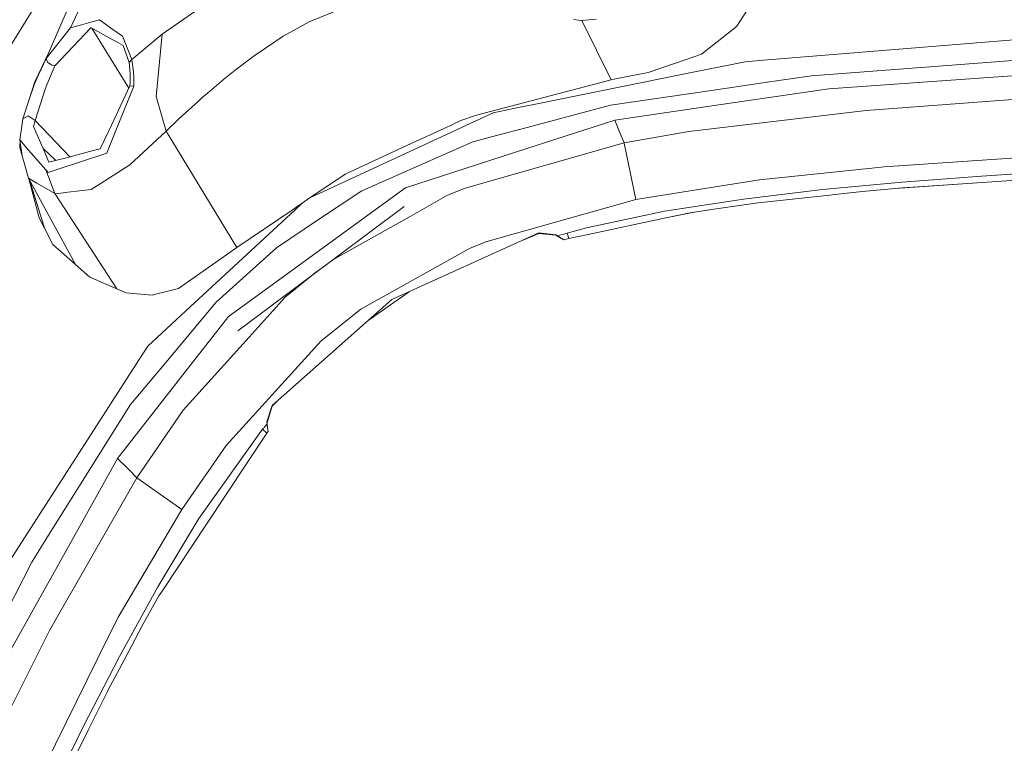
# Model space of a CAD drawing. Units: millimetres. Extents: x 745 to 8840, y -308 to 3703.
# Drawn here: x 2771 to 2999, y 2527 to 2695 of the extents above; entities that cross this region are included whole.
import ezdxf

# ---------------------------------------------------------------- set-up
doc = ezdxf.new("R2010")
doc.units = ezdxf.units.MM
doc.layers.add('1', color=7, linetype='Continuous', true_color=0xffffff)
doc.styles.add('blockfont', font='simplex.shx')
doc.dimstyles.get("Standard").update_dxf_attribs({"dimtxt": 0.18, "dimasz": 0.18, "dimexe": 0.18, "dimexo": 0.0625, "dimgap": 0.09, "dimtad": 0, "dimtih": 1, "dimtoh": 1, "dimdec": 4, "dimzin": 0, "dimdsep": 46, "dimtxsty": 'Standard', "dimcen": 0.09, "dimadec": 0, "dimazin": 0, "dimtfac": 1, "dimtdec": 4, "dimtofl": 0, "dimtmove": 0, "dimatfit": 3, "dimfxl": 1, "dimtolj": 1, "dimtzin": 0, "dimarcsym": 0})

# ---------------------------------------------------------------- blocks, each defined once
blk = doc.blocks.new('_U7')
at = {"layer": '1', "color": 18, "lineweight": 13}
for p, q in [((974.846274, 1197.49653), (974.846274, 3247.608534)), ((974.846274, 3245.608534), (2647.06897, 3245.608534)), ((4820, 3245.608534), (3147.777303, 3245.608534)), ((2678.933553, 3170.608534), (2653.933553, 3170.608534)), ((2653.933553, 3170.608534), (2653.933553, 3076.858534)), ((2910.60022, 3170.608534), (2885.60022, 3170.608534)), ((2910.60022, 3076.858534), (2910.60022, 3170.608534)), ((2653.933553, 3076.858534), (2678.933553, 3076.858534)), ((2885.60022, 3076.858534), (2910.60022, 3076.858534))]:
    blk.add_line(p, q, dxfattribs=at)
at = {"layer": '1', "color": 18, "lineweight": 70}
for points in [[(974.846274, 3245.608534), (1024.846224, 3259.005994), (1024.846323, 3232.211075)], [(4820, 3245.608534), (4770.000049, 3232.211075), (4769.999951, 3259.005994)]]:
    blk.add_solid(points, dxfattribs=at)
at = {"layer": '1', "color": 18, "linetype": 'Continuous', "lineweight": 13, "char_height": 50, "attachment_point": 7, "line_spacing_factor": 0.903614, "style": 'blockfont'}
for s, insert in [('\\W1.1047;BBC', (2990.489803, 3206.712701)), ('\\W1.2752;151.4', (2651.21897, 3206.712701)), ('\\W1.1591;3845', (2678.458553, 3084.837701))]:
    blk.add_mtext(s, dxfattribs=dict(at, insert=insert))

msp = doc.modelspace()

# ---------------------------------------------------------------- linework, layer by layer
at = {"layer": '1', "color": 18, "linetype": 'Continuous', "lineweight": 13}
for p, q in [((2793.588907, 2718.193796), (2782.331258, 2693.37633)), ((2942.343503, 2702.447918), (2936.894923, 2693.7938)), ((2782.624274, 2700.090912), (2776.644498, 2686.250237)), ((2815.406114, 2700.206068), (2803.588182, 2691.937235)), ((2763.807803, 2681.92735), (2774.668962, 2699.319986)), ((2845.101148, 2697.814968), (2837.691098, 2694.813278)), ((2789.016277, 2695.243385), (2786.506683, 2694.542435)), ((2789.016277, 2695.243385), (2792.154819, 2693.020132)), ((2900.148898, 2695.195702), (2898.959905, 2695.338753)), ((2900.917798, 2695.14015), (2900.148898, 2695.195702)), ((2904.221803, 2695.399311), (2900.917798, 2695.14015)), ((2907.729179, 2681.362179), (2900.917798, 2695.14015)), ((2782.331258, 2693.37633), (2776.644498, 2686.250237)), ((2787.014991, 2693.375376), (2781.485349, 2687.560108)), ((2782.331258, 2693.37633), (2784.873515, 2694.08634)), ((2784.873515, 2694.08634), (2786.506683, 2694.542435)), ((2787.061483, 2693.424252), (2787.014991, 2693.375376)), ((2787.231714, 2693.330792), (2787.061483, 2693.424252)), ((2787.231714, 2693.330792), (2795.82933, 2679.398253)), ((2791.969806, 2690.733936), (2787.231714, 2693.330792)), ((2792.154819, 2693.020132), (2794.343978, 2691.469219)), ((2837.691098, 2694.813278), (2831.657678, 2691.445854)), ((2935.935289, 2693.034914), (2928.69404, 2687.307861)), ((2936.894923, 2693.7938), (2935.935289, 2693.034914)), ((2943.076164, 2685.877946), (3027.449399, 2692.819265)), ((2792.920381, 2690.212753), (2791.969806, 2690.733936)), ((2794.343978, 2691.469219), (2795.130283, 2689.540651)), ((2803.588182, 2691.937235), (2796.565801, 2686.019686)), ((2802.201778, 2677.477148), (2803.588182, 2691.937235)), ((2825.333387, 2687.252071), (2831.657678, 2691.445854)), ((2794.519693, 2689.336088), (2792.920381, 2690.212753)), ((2795.873195, 2685.345677), (2794.519693, 2689.336088)), ((2795.130283, 2689.540651), (2796.565801, 2686.019686)), ((2777.117964, 2687.346112), (2774.046212, 2680.840281)), ((2776.644498, 2686.250237), (2774.903804, 2682.496098)), ((2776.644498, 2686.250237), (2776.946098, 2685.422686)), ((2778.683931, 2684.614208), (2781.485349, 2687.560108)), ((2796.565801, 2686.019686), (2795.873195, 2685.345677)), ((2796.565801, 2686.019686), (2796.934158, 2683.228043)), ((2825.195581, 2687.160757), (2820.463926, 2683.598068)), ((2825.333387, 2687.252071), (2825.195581, 2687.160757)), ((2928.69404, 2687.307861), (2922.83538, 2685.290363)), ((2954.164296, 2682.267335), (3027.693063, 2687.820104)), ((2776.804954, 2680.14529), (2778.683931, 2684.614208)), ((2777.971536, 2684.732226), (2776.946098, 2685.422686)), ((2777.971536, 2684.732226), (2778.683931, 2684.614208)), ((2795.873195, 2685.345677), (2796.145231, 2682.84395)), ((2922.83538, 2685.290363), (2916.268378, 2683.028725)), ((2924.453765, 2682.626632), (2938.771278, 2685.523656)), ((2938.771278, 2685.523656), (2943.076164, 2685.877946)), ((2958.221704, 2679.216531), (3027.885944, 2684.254792)), ((2773.940355, 2680.418041), (2774.903804, 2682.496098)), ((2796.123534, 2680.542496), (2796.160012, 2681.494024)), ((2796.160012, 2681.494024), (2796.145231, 2682.84395)), ((2797.011882, 2681.69072), (2796.934158, 2683.228043)), ((2797.011882, 2681.69072), (2797.022134, 2680.599478)), ((2817.800313, 2681.445149), (2814.520389, 2678.662327)), ((2820.463926, 2683.598068), (2817.800313, 2681.445149)), ((2890.536338, 2675.763515), (2924.453765, 2682.626632)), ((2907.729179, 2681.362179), (2909.099847, 2681.629685)), ((2909.099847, 2681.629685), (2916.268378, 2683.028725)), ((2954.164296, 2682.267335), (2944.436818, 2680.841115)), ((2772.6641, 2676.564243), (2774.046212, 2680.840281)), ((2772.6641, 2676.564243), (2773.940355, 2680.418041)), ((2774.08269, 2671.927956), (2776.402265, 2679.187801)), ((2776.402265, 2679.187801), (2776.804954, 2680.14529)), ((2796.080619, 2679.929522), (2791.849881, 2670.98501)), ((2797.009736, 2679.896381), (2792.521507, 2668.791321)), ((2796.080619, 2679.929522), (2796.123534, 2680.542496)), ((2797.009736, 2679.896381), (2796.080619, 2679.929522)), ((2797.009736, 2679.896381), (2797.022134, 2680.599478)), ((2876.50016, 2673.168924), (2907.729179, 2681.362179)), ((2930.968791, 2678.866294), (2944.436818, 2680.841115)), ((2932.132751, 2675.435689), (2958.221704, 2679.216531)), ((2802.201778, 2677.477148), (2802.201778, 2677.476195)), ((2802.201778, 2677.476195), (2802.201778, 2677.475956)), ((2804.470807, 2669.4608), (2802.201778, 2677.475956)), ((2811.968595, 2676.409271), (2812.788755, 2677.141216)), ((2814.520389, 2678.662327), (2812.788755, 2677.141216)), ((2907.580644, 2675.436881), (2930.968791, 2678.866294)), ((2966.844112, 2674.259809), (3007.617503, 2677.295116)), ((2771.256238, 2672.312763), (2772.6641, 2676.564243)), ((2811.968595, 2676.409271), (2809.683114, 2674.336699)), ((2880.337983, 2673.700002), (2886.190921, 2674.884227)), ((2886.190921, 2674.884227), (2890.536338, 2675.763515)), ((2907.580644, 2675.436881), (2888.246566, 2670.289424)), ((2908.531696, 2672.015336), (2932.132751, 2675.435689)), ((2771.085531, 2671.144035), (2771.256238, 2672.312763)), ((2771.256238, 2672.312763), (2772.477657, 2672.999647)), ((2772.477657, 2672.999647), (2774.08269, 2671.927956)), ((2804.470807, 2669.4608), (2807.525188, 2672.339466)), ((2807.525188, 2672.339466), (2809.683114, 2674.336699)), ((2880.337983, 2673.700002), (2861.998111, 2665.187743)), ((2872.850925, 2671.87455), (2876.50016, 2673.168924)), ((2966.844112, 2674.259809), (2925.744325, 2669.363883)), ((2771.085531, 2671.144035), (2770.542651, 2667.425182)), ((2773.752242, 2670.531538), (2774.08269, 2671.927956)), ((2775.874883, 2665.537623), (2773.752242, 2670.531538)), ((2774.08269, 2671.927956), (2782.17367, 2663.501533)), ((2790.088922, 2667.262343), (2791.849881, 2670.98501)), ((2861.502916, 2666.637686), (2868.96041, 2670.079258)), ((2868.96041, 2670.079258), (2872.850925, 2671.87455)), ((2888.246566, 2670.289424), (2883.461982, 2669.015554)), ((2885.545045, 2664.563563), (2908.531696, 2672.015336)), ((2909.828216, 2668.901351), (2908.531696, 2672.015336)), ((2792.521507, 2668.791321), (2791.110545, 2665.300396)), ((2796.046764, 2661.626366), (2804.470807, 2669.4608)), ((2820.884496, 2642.455366), (2804.470807, 2669.4608)), ((2875.661641, 2666.938928), (2883.461982, 2669.015554)), ((2910.746843, 2666.694787), (2909.828216, 2668.901351)), ((2910.746843, 2666.694787), (2909.828216, 2668.901351)), ((2910.746843, 2666.694787), (2925.744325, 2669.363883)), ((2772.595674, 2665.035275), (2770.542651, 2667.425182)), ((2771.102935, 2663.677004), (2770.542651, 2667.425182)), ((2770.568877, 2666.183737), (2770.550519, 2665.652779)), ((2771.102935, 2663.677004), (2770.550519, 2665.652779)), ((2770.568877, 2666.183737), (2770.634314, 2666.81198)), ((2775.874883, 2665.537623), (2775.942355, 2665.378836)), ((2789.180785, 2665.342596), (2790.088922, 2667.262343)), ((2846.019536, 2659.492281), (2861.502916, 2666.637686)), ((2875.661641, 2666.938928), (2849.843055, 2655.579713)), ((2873.878986, 2656.245378), (2910.746843, 2666.694787)), ((2910.764724, 2666.607764), (2910.746843, 2666.694787)), ((2910.764724, 2666.607764), (2910.746843, 2666.694787)), ((2910.764724, 2666.607764), (2913.428336, 2653.568652)), ((2772.542745, 2658.526924), (2771.102935, 2663.677004)), ((2773.180515, 2664.35459), (2772.595674, 2665.035275)), ((2776.547462, 2660.435942), (2773.180515, 2664.35459)), ((2775.942355, 2665.378836), (2778.896329, 2662.640433)), ((2777.286083, 2662.217405), (2775.942355, 2665.378836)), ((2779.471427, 2662.791517), (2781.038553, 2663.203266)), ((2781.038553, 2663.203266), (2786.69861, 2664.690521)), ((2790.730506, 2664.36055), (2784.835607, 2662.396219)), ((2789.180785, 2665.342596), (2786.69861, 2664.690521)), ((2790.730506, 2664.36055), (2791.110545, 2665.300396)), ((2837.967569, 2654.034553), (2861.998111, 2665.187743)), ((2885.545045, 2664.563563), (2859.993011, 2656.280187)), ((2971.061736, 2661.173728), (3008.612424, 2663.718608)), ((2777.286083, 2662.217405), (2779.471427, 2662.791517)), ((2784.835607, 2662.396219), (2779.666215, 2660.673645)), ((2796.046764, 2661.626127), (2789.383203, 2657.389906)), ((2796.046764, 2661.626127), (2796.046764, 2661.626366)), ((2942.144901, 2658.146766), (2968.188077, 2660.873082)), ((2971.061736, 2661.173728), (2968.188077, 2660.873082)), ((2777.082711, 2659.812716), (2776.547462, 2660.435942)), ((2778.646499, 2654.967096), (2776.547462, 2660.435942)), ((2778.646499, 2654.967096), (2776.547462, 2660.435942)), ((2777.082711, 2659.812716), (2779.666215, 2660.673645)), ((2837.389478, 2653.642716), (2846.019536, 2659.492281)), ((2975.197822, 2657.585052), (2993.647128, 2659.000066)), ((2993.647128, 2659.000066), (3011.391193, 2660.155442)), ((2993.771344, 2657.528308), (3011.502534, 2658.699182)), ((2772.542745, 2658.526924), (2772.54346, 2658.526686)), ((2783.458978, 2638.510969), (2772.542745, 2658.526924)), ((2774.507076, 2657.381323), (2772.54346, 2658.526686)), ((2775.023729, 2649.309424), (2772.637512, 2658.35316)), ((2776.255637, 2646.956471), (2772.881338, 2657.906081)), ((2778.646499, 2654.967096), (2774.507076, 2657.381323)), ((2789.383203, 2657.389906), (2787.065059, 2655.916241)), ((2859.993011, 2656.280187), (2858.094484, 2654.898313)), ((2942.144901, 2658.146766), (2927.952558, 2655.884174)), ((2956.773549, 2655.863193), (2975.197822, 2657.585052)), ((2993.771344, 2657.528308), (2973.621574, 2656.111094)), ((2977.739364, 2656.46973), (2975.330383, 2656.259921)), ((2977.739364, 2656.46973), (2993.771344, 2657.528308)), ((2778.646499, 2654.967096), (2778.896362, 2654.923943)), ((2793.02004, 2632.886675), (2778.646499, 2654.967096)), ((2793.02004, 2632.886675), (2778.646499, 2654.967096)), ((2781.664163, 2655.260113), (2778.896362, 2654.923943)), ((2787.064105, 2655.916002), (2781.664163, 2655.260113)), ((2787.064105, 2655.916002), (2787.065059, 2655.916241)), ((2849.843055, 2655.579713), (2839.623481, 2648.767379)), ((2843.030959, 2643.93535), (2858.094484, 2654.898313)), ((2869.787484, 2654.57907), (2861.056596, 2649.664071)), ((2873.878986, 2656.245378), (2869.787484, 2654.57907)), ((2913.428336, 2653.568652), (2927.952558, 2655.884174)), ((2938.394815, 2653.688577), (2956.773549, 2655.863193)), ((2941.798955, 2652.80309), (2956.940204, 2654.446509)), ((2963.097364, 2655.114797), (2956.940204, 2654.446509)), ((2963.097364, 2655.114797), (2966.808587, 2655.517724)), ((2966.808587, 2655.517724), (2975.330383, 2656.259921)), ((2821.118385, 2623.139527), (2859.694749, 2651.990321)), ((2833.456546, 2650.976923), (2837.389478, 2653.642716)), ((2834.389955, 2651.190904), (2836.070628, 2652.748782)), ((2878.637344, 2643.73937), (2913.428336, 2653.568652)), ((2920.103818, 2650.841859), (2938.394815, 2653.688577)), ((2931.536704, 2651.315358), (2938.592702, 2652.338174)), ((2941.798955, 2652.80309), (2938.592702, 2652.338174)), ((2808.006555, 2626.73488), (2834.389955, 2651.190904)), ((2820.884496, 2642.455366), (2833.456546, 2650.976923)), ((2861.056596, 2649.664071), (2842.972623, 2639.484046)), ((2901.991874, 2646.973279), (2920.103818, 2650.841859)), ((2920.395643, 2649.315742), (2926.952404, 2650.650779)), ((2926.051885, 2650.520232), (2920.395643, 2649.315742)), ((2926.051885, 2650.520232), (2931.536704, 2651.315358)), ((2776.255637, 2646.956471), (2775.023729, 2649.309424)), ((2839.599162, 2648.750928), (2830.076963, 2642.40351)), ((2839.599162, 2648.750928), (2839.623481, 2648.767379)), ((2902.361661, 2645.475534), (2920.395643, 2649.315742)), ((2778.23475, 2643.176821), (2776.255637, 2646.956471)), ((2890.918523, 2645.817187), (2856.863052, 2630.394128)), ((2890.951425, 2645.690826), (2887.302362, 2644.179498)), ((2890.918523, 2645.817187), (2890.951425, 2645.690826)), ((2894.852906, 2645.397332), (2890.918523, 2645.817187)), ((2894.88557, 2645.27097), (2890.951425, 2645.690826)), ((2894.852906, 2645.397332), (2894.88557, 2645.27097)), ((2895.255357, 2645.170596), (2894.852906, 2645.397332)), ((2895.28802, 2645.044473), (2894.88557, 2645.27097)), ((2895.255357, 2645.170596), (2896.357328, 2645.474103)), ((2896.705896, 2644.198802), (2895.255357, 2645.170596)), ((2895.28802, 2645.044473), (2895.255357, 2645.170596)), ((2895.28802, 2645.044473), (2896.705896, 2644.198802)), ((2896.647483, 2645.553973), (2896.357328, 2645.474103)), ((2896.647483, 2645.553973), (2896.9374, 2645.633844)), ((2896.9374, 2645.633844), (2897.227556, 2645.713714)), ((2897.517711, 2645.793584), (2897.227556, 2645.713714)), ((2901.991874, 2646.973279), (2897.517711, 2645.793584)), ((2897.517711, 2645.793584), (2897.86604, 2644.518045)), ((2897.86604, 2644.518045), (2902.361661, 2645.475534)), ((2783.458978, 2638.510969), (2778.23475, 2643.176821)), ((2843.030959, 2643.93535), (2818.870336, 2626.351741)), ((2878.637344, 2643.73937), (2874.857932, 2642.206815)), ((2896.706134, 2644.198802), (2896.705896, 2644.198802)), ((2896.706134, 2644.198802), (2896.995813, 2644.278672)), ((2896.995813, 2644.278672), (2897.285968, 2644.358543)), ((2897.285968, 2644.358543), (2897.575885, 2644.438174)), ((2897.86604, 2644.518045), (2897.575885, 2644.438174)), ((2820.884496, 2642.455366), (2807.353288, 2632.927683)), ((2816.066772, 2629.754212), (2830.076963, 2642.40351)), ((2874.857932, 2642.206815), (2849.613696, 2628.104356)), ((2786.750585, 2635.57103), (2783.458978, 2638.510969)), ((2839.540638, 2636.917307), (2832.111865, 2630.917457)), ((2793.02004, 2632.886675), (2786.750585, 2635.57103)), ((2795.213968, 2631.947306), (2793.02004, 2632.886675)), ((2796.820194, 2631.794479), (2795.213968, 2631.947306)), ((2796.820194, 2631.794479), (2801.217824, 2631.376293)), ((2802.69435, 2631.749418), (2801.217824, 2631.376293)), ((2807.353288, 2632.927683), (2802.69435, 2631.749418)), ((2860.832046, 2632.191608), (2857.294112, 2629.713443)), ((2816.066772, 2629.754212), (2804.402381, 2615.787652)), ((2832.111865, 2630.917457), (2823.082715, 2620.897201)), ((2856.863052, 2630.394128), (2829.059631, 2605.76978)), ((2857.294112, 2629.713443), (2851.558367, 2625.695987)), ((2800.243884, 2619.53893), (2808.006555, 2626.73488)), ((2849.613696, 2628.104356), (2840.465575, 2620.783475)), ((2807.829887, 2612.199453), (2818.711787, 2626.148608)), ((2818.870336, 2626.351741), (2818.711787, 2626.148608)), ((2823.082715, 2620.897201), (2808.469325, 2604.679969)), ((2840.465575, 2620.783475), (2818.406373, 2596.514609)), ((2797.396213, 2615.119365), (2800.243884, 2619.53893)), ((2800.786287, 2611.457732), (2804.402381, 2615.787652)), ((2764.881879, 2564.657119), (2797.396213, 2615.119365)), ((2793.237716, 2593.4948), (2807.829887, 2612.199453)), ((2800.786287, 2611.457732), (2796.217471, 2605.987218)), ((2830.248728, 2606.822915), (2829.096109, 2605.649856)), ((2777.221709, 2575.732377), (2796.217471, 2605.987218)), ((2797.720701, 2589.029935), (2808.469325, 2604.679969)), ((2829.059631, 2605.76978), (2827.873737, 2601.986793)), ((2829.096109, 2605.649856), (2827.910453, 2601.867345)), ((2829.059631, 2605.76978), (2829.096109, 2605.649856)), ((2827.917606, 2601.567653), (2827.51444, 2601.068881)), ((2827.873737, 2601.986793), (2827.910453, 2601.867345)), ((2827.873737, 2601.986793), (2827.917606, 2601.567653)), ((2827.910453, 2601.867345), (2827.954084, 2601.448205)), ((2827.917606, 2601.567653), (2827.954084, 2601.448205)), ((2827.917606, 2601.567653), (2827.956229, 2601.219562)), ((2827.954084, 2601.448205), (2828.024656, 2600.633767)), ((2826.865941, 2600.266126), (2812.08685, 2579.550889)), ((2827.813894, 2599.388269), (2813.850671, 2578.297523)), ((2826.947004, 2600.3665), (2826.865941, 2600.266126)), ((2826.865941, 2600.266126), (2827.813894, 2599.388269)), ((2827.028066, 2600.466874), (2826.947004, 2600.3665)), ((2827.109128, 2600.567248), (2827.028066, 2600.466874)), ((2827.109128, 2600.567248), (2827.190191, 2600.667623)), ((2827.190191, 2600.667623), (2827.51444, 2601.068881)), ((2827.894956, 2599.488643), (2827.813894, 2599.388269)), ((2827.976018, 2599.588779), (2827.894956, 2599.488643)), ((2827.956229, 2601.219562), (2828.024656, 2600.633767)), ((2828.057081, 2599.689153), (2827.976018, 2599.588779)), ((2828.024656, 2600.633767), (2828.07377, 2600.213912)), ((2828.138143, 2599.789289), (2828.057081, 2599.689153)), ((2828.07377, 2600.213912), (2828.137904, 2599.789527)), ((2828.137904, 2599.789527), (2828.138143, 2599.789289)), ((2808.091193, 2581.627038), (2818.406373, 2596.514609)), ((2781.44744, 2572.41216), (2793.237716, 2593.4948)), ((2795.809299, 2590.933707), (2793.237716, 2593.4948)), ((2797.720701, 2589.029935), (2795.809299, 2590.933707)), ((2797.720701, 2589.029935), (2777.413398, 2553.583291)), ((2797.720701, 2589.029935), (2808.091193, 2581.627038)), ((2793.332607, 2556.66652), (2808.089286, 2581.623939)), ((2808.089286, 2581.623939), (2808.091193, 2581.627038)), ((2802.565366, 2563.755897), (2812.08685, 2579.550889)), ((2813.850671, 2578.297523), (2803.707868, 2562.97746)), ((2773.292571, 2569.474366), (2777.221709, 2575.732377)), ((2781.44744, 2572.41216), (2763.986617, 2541.189817)), ((2773.292571, 2569.474366), (2762.494117, 2548.232463)), ((2793.687373, 2547.596362), (2802.565366, 2563.755897)), ((2802.821666, 2561.638978), (2803.707868, 2562.97746)), ((2799.107343, 2554.982808), (2802.821666, 2561.638978)), ((2793.332607, 2556.66652), (2788.557321, 2547.006992)), ((2777.413398, 2553.583291), (2759.453088, 2517.698196)), ((2799.107343, 2554.982808), (2794.807464, 2546.886829)), ((2788.557321, 2547.006992), (2770.978004, 2511.445668)), ((2785.234243, 2531.211522), (2793.687373, 2547.596362)), ((2791.055232, 2539.822009), (2794.807464, 2546.886829)), ((2790.864497, 2539.462712), (2791.055232, 2539.822009)), ((2786.411792, 2530.502942), (2790.864497, 2539.462712)), ((2777.057678, 2514.684823), (2785.234243, 2531.211522)), ((2786.411792, 2530.502942), (2778.214723, 2514.008191))]:
    msp.add_line(p, q, dxfattribs=at)

# ---------------------------------------------------------------- dimensions: what is measured, and where the dimension line sits
dim = msp.add_linear_dim(base=(974.846274, 3245.608534), p1=(4820, 3500), p2=(974.846274, 1197.49653), text='<>\\P[\\C18;\\H50.00;\\Fsimplex.shx;3845\\Fsimplex.shx;\\H50.00;\\C18; ]\\C18;\\H50.00;\\Fsimplex.shx;BBC\\Fsimplex.shx;\\H50.00;\\C18;', dimstyle='Standard', override={"dimtxt": 50, "dimasz": 50, "dimexe": 2, "dimexo": 0, "dimgap": 1.5, "dimtih": 1, "dimtoh": 1, "dimdec": 1, "dimlfac": 0.03937, "dimzin": 8, "dimdsep": 44, "dimlunit": 2, "dimtxsty": 'blockfont', "dimsah": 1, "dimse1": 0, "dimse2": 0, "dimsd1": 0, "dimsd2": 0, "dimclrd": 18, "dimclre": 18, "dimclrt": 18, "dimtol": 0, "dimtm": -0.1, "dimtfac": 1, "dimtdec": 2, "dimtofl": 1, "dimtmove": 0, "dimtzin": 8, "dimlwd": 13, "dimlwe": 13}, dxfattribs=at)
dim.commit()
dim.dimension.update_dxf_attribs({"geometry": '_U7', "text_midpoint": (2897.423137, 3245.608534), "dimtype": 160})

doc.saveas('drawing.dxf')
